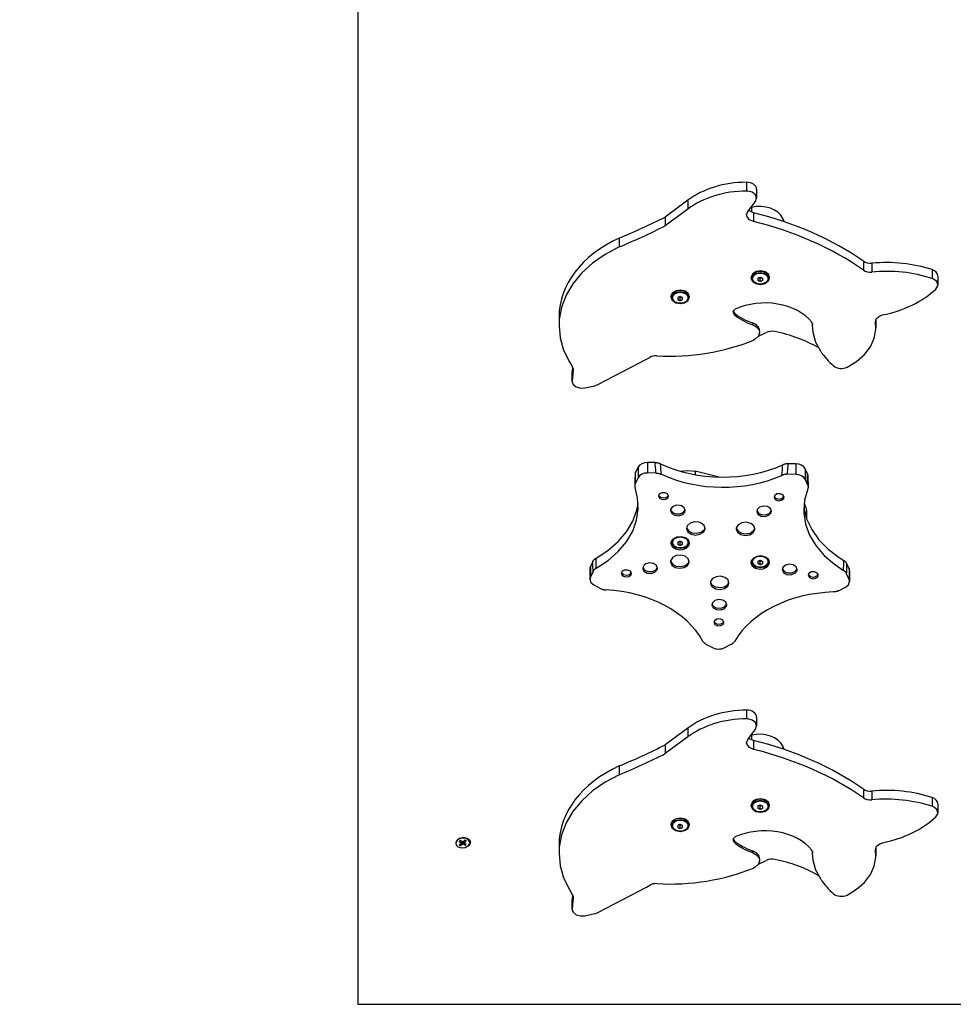
# Model space of a CAD drawing. Units: millimetres. Extents: x 3772 to 12054, y -4363 to 4219.
# Drawn here: x 5014 to 5764, y -2073 to -1282 of the extents above; entities that cross this region are included whole.
import ezdxf

# ---------------------------------------------------------------- set-up
doc = ezdxf.new("R2010")
doc.units = ezdxf.units.MM

# ---------------------------------------------------------------- blocks, each defined once
blk = doc.blocks.new('ИЛ-09')
for p, q in [((-35, -57.07), (-35, -884.39)), ((277.29, -223.73), (277.29, -230.8)), ((285.35, -229.38), (285.35, -236.45)), ((278.3, -230.84), (277.29, -230.8)), ((281.88, -231.79), (278.3, -230.84)), ((284.43, -233.82), (281.88, -231.79)), ((285.35, -236.45), (284.43, -233.82)), ((284.43, -239.09), (285.35, -236.45)), ((285.35, -236.45), (285.35, -236.45)), ((230.06, -238.21), (211.99, -251.66)), ((230.06, -245.28), (211.99, -258.73)), ((230.06, -238.21), (230.06, -245.28)), ((278.32, -247.3), (284.43, -239.09)), ((281.19, -243.91), (280.77, -244.01)), ((281.19, -243.91), (281.19, -247.67)), ((211.99, -251.66), (211.99, -258.73)), ((277.41, -249.93), (278.32, -247.3)), ((277.7, -251.44), (277.41, -249.93)), ((279.57, -253.8), (277.7, -251.44)), ((278.32, -247.3), (278.32, -247.3)), ((279.57, -246.73), (279.06, -246.3)), ((282.79, -248.2), (279.57, -246.73)), ((282.79, -248.2), (282.79, -255.28)), ((307.89, -255.51), (306.56, -252.75)), ((306.56, -252.75), (306.56, -255.07)), ((282.79, -255.28), (279.57, -253.8)), ((174.91, -268.64), (174.91, -275.72)), ((174.91, -275.72), (163.62, -281.72)), ((163.62, -281.72), (153.55, -288.73)), ((153.55, -288.73), (144.88, -296.62)), ((371.29, -287.21), (371.29, -294.28)), ((377.99, -288.81), (377.99, -295.88)), ((144.88, -296.62), (137.76, -305.25)), ((280.93, -299.67), (280.87, -300.34)), ((280.87, -300.34), (281.79, -302.88)), ((282.29, -297.23), (280.93, -299.67)), ((280.93, -299.63), (281.37, -300.83)), ((281.37, -301.15), (282.28, -298.7)), ((281.37, -301.15), (281.37, -300.34)), ((282.28, -298.7), (284.79, -296.89)), ((285.14, -295.55), (282.29, -297.23)), ((284.79, -296.89), (288.24, -296.2)), ((288.78, -295.04), (285.14, -295.55)), ((287.51, -300.47), (287.8, -300.61)), ((287.8, -300.61), (288.08, -300.77)), ((288.24, -296.2), (291.72, -296.8)), ((288.65, -300.77), (288.94, -300.61)), ((292.32, -295.83), (288.78, -295.04)), ((288.94, -300.61), (289.23, -300.47)), ((291.72, -296.8), (294.32, -298.54)), ((294.89, -297.72), (292.32, -295.83)), ((294.32, -298.54), (295.36, -300.97)), ((294.88, -302.97), (295.87, -300.44)), ((295.87, -300.25), (294.89, -297.72)), ((295.37, -300.83), (295.8, -299.63)), ((295.37, -301.15), (295.37, -300.34)), ((295.87, -300.34), (295.87, -300.25)), ((295.87, -300.44), (295.87, -300.34)), ((426.44, -293.98), (426.44, -301.05)), ((431.08, -299.11), (431.08, -306.18)), ((137.76, -305.25), (132.32, -314.48)), ((281.37, -301.24), (281.37, -301.15)), ((282.35, -303.68), (281.37, -301.24)), ((281.79, -302.88), (281.86, -302.97)), ((284.9, -305.45), (282.35, -303.68)), ((288.37, -306.1), (284.9, -305.45)), ((286.37, -300.91), (286.37, -302.54)), ((288.08, -300.77), (288.37, -300.94)), ((288.37, -300.94), (288.65, -300.77)), ((288.37, -303.36), (288.37, -300.94)), ((288.5, -306.1), (288.37, -306.1)), ((291.94, -305.41), (288.5, -306.1)), ((290.37, -302.54), (290.37, -300.91)), ((294.45, -303.6), (291.94, -305.41)), ((295.37, -301.15), (294.45, -303.6)), ((295.36, -300.97), (295.37, -301.15)), ((427.62, -301.52), (426.44, -301.05)), ((430.16, -303.55), (427.62, -301.52)), ((429.47, -309.59), (430.98, -307.09)), ((431.08, -306.18), (430.16, -303.55)), ((430.98, -307.09), (431.08, -306.18)), ((132.32, -314.48), (128.65, -324.12)), ((216.54, -315.12), (216.48, -315.79)), ((216.48, -315.79), (217.39, -318.34)), ((217.9, -312.68), (216.54, -315.12)), ((216.54, -315.09), (216.98, -316.28)), ((216.98, -316.61), (217.89, -314.16)), ((216.98, -316.61), (216.98, -315.79)), ((217.89, -314.16), (220.4, -312.35)), ((220.75, -311.01), (217.9, -312.68)), ((220.4, -312.35), (223.85, -311.66)), ((224.39, -310.5), (220.75, -311.01)), ((221.98, -316.36), (221.98, -318)), ((223.12, -315.93), (223.41, -316.07)), ((223.41, -316.07), (223.69, -316.23)), ((223.69, -316.23), (223.98, -316.4)), ((223.85, -311.66), (227.33, -312.26)), ((223.98, -316.4), (224.26, -316.23)), ((223.98, -318.81), (223.98, -316.4)), ((224.26, -316.23), (224.55, -316.07)), ((227.93, -311.29), (224.39, -310.5)), ((224.55, -316.07), (224.84, -315.93)), ((225.98, -318), (225.98, -316.36)), ((227.33, -312.26), (229.93, -314)), ((230.5, -313.18), (227.93, -311.29)), ((229.93, -314), (230.97, -316.42)), ((230.49, -318.43), (231.48, -315.9)), ((231.48, -315.71), (230.5, -313.18)), ((230.97, -316.42), (230.98, -316.61)), ((230.98, -316.28), (231.41, -315.09)), ((230.98, -316.61), (230.98, -315.79)), ((231.48, -315.79), (231.48, -315.71)), ((231.48, -315.9), (231.48, -315.79)), ((128.65, -324.12), (126.81, -334.03)), ((216.98, -316.7), (216.98, -316.61)), ((217.96, -319.13), (216.98, -316.7)), ((217.39, -318.34), (217.47, -318.43)), ((220.51, -320.91), (217.96, -319.13)), ((223.98, -321.56), (220.51, -320.91)), ((224.11, -321.56), (223.98, -321.56)), ((227.55, -320.86), (224.11, -321.56)), ((230.06, -319.06), (227.55, -320.86)), ((230.98, -316.61), (230.06, -319.06)), ((126.59, -331.78), (126.59, -338.86)), ((266.62, -327.21), (266.41, -328.13)), ((266.41, -328.13), (267.28, -329.91)), ((266.53, -327.42), (267.28, -328.5)), ((268.28, -325.69), (266.62, -327.21)), ((267.28, -328.5), (267.28, -329.91)), ((381.8, -333.16), (384.34, -331.13)), ((384.34, -331.13), (386.69, -330.35)), ((126.81, -334.03), (126.59, -338.86)), ((126.59, -338.86), (127.53, -348.83)), ((281.99, -336.77), (281.99, -338.18)), ((281.99, -338.18), (285.4, -340.02)), ((285.4, -340.02), (287.41, -342.71)), ((330.36, -337.67), (329.81, -336.22)), ((330.34, -337.44), (330.34, -338.64)), ((330.34, -338.64), (330.36, -337.72)), ((330.83, -344.5), (330.34, -338.64)), ((330.36, -337.61), (330.36, -337.72)), ((330.36, -337.72), (330.36, -337.67)), ((380.88, -335.79), (381.8, -333.16)), ((380.93, -336.43), (380.88, -335.79)), ((380.93, -335.14), (380.93, -336.43)), ((381.28, -340.82), (380.93, -336.43)), ((381.28, -334.01), (381.28, -340.82)), ((286.84, -347.56), (284.24, -349.98)), ((286.84, -347.56), (293.18, -344.56)), ((287.77, -344.59), (286.84, -347.56)), ((287.41, -342.71), (287.77, -344.59)), ((287.77, -343.18), (287.77, -344.59)), ((333.11, -352.44), (330.83, -344.5)), ((380, -349.14), (381.26, -342.06)), ((381.26, -342.06), (381.28, -340.82)), ((127.53, -348.83), (130.32, -358.62)), ((284.24, -349.98), (282.79, -350.71)), ((337.18, -360.01), (333.11, -352.44)), ((372.12, -362.22), (376.92, -355.94)), ((376.92, -355.94), (380, -349.14)), ((130.32, -358.62), (134.92, -368.07)), ((365.76, -367.76), (372.12, -362.22)), ((134.92, -368.07), (136.97, -371.31)), ((136.97, -371.31), (137.92, -373.94)), ((157.68, -386.41), (196.84, -365.98)), ((196.84, -365.98), (199.51, -364.46)), ((358.07, -372.38), (365.76, -367.76)), ((137.02, -376.54), (137.02, -383.61)), ((137.44, -372.05), (137.04, -376.14)), ((137.91, -374.38), (137.04, -383.22)), ((137.04, -376.14), (137.04, -383.22)), ((137.91, -373.6), (137.91, -374.38)), ((137.93, -373.99), (137.91, -374.38)), ((137.92, -373.94), (137.93, -373.99)), ((137.04, -383.22), (137.02, -383.61)), ((137.02, -383.61), (137.94, -386.24)), ((137.94, -386.24), (140.48, -388.27)), ((147.41, -389), (155.32, -387.25)), ((140.48, -388.27), (144.07, -389.22)), ((144.07, -389.22), (147.41, -389)), ((203.79, -448.99), (197.78, -448.94)), ((197.78, -448.94), (197.78, -457.42)), ((316.92, -450.04), (310.91, -449.99)), ((316.92, -450.04), (316.92, -458.53)), ((190.1, -452.78), (188.17, -456.8)), ((190.1, -452.78), (190.1, -461.26)), ((204.57, -457.49), (197.78, -457.42)), ((223.93, -455.89), (229.97, -455.29)), ((229.97, -455.29), (235.98, -456)), ((235.98, -456), (236.15, -456.04)), ((255.45, -460.67), (236.15, -456.04)), ((236.15, -456.04), (236.15, -458.75)), ((316.92, -458.53), (310.14, -458.47)), ((326.24, -458.08), (324.46, -454.02)), ((324.46, -454.02), (324.46, -462.51)), ((187.55, -466.94), (187.49, -467.52)), ((187.69, -466.37), (187.55, -466.94)), ((187.92, -465.81), (187.69, -466.37)), ((190.1, -461.26), (187.92, -465.81)), ((326.47, -467.09), (324.46, -462.51)), ((187.49, -467.52), (187.51, -468.01)), ((187.51, -468.01), (187.59, -468.5)), ((187.59, -468.5), (187.73, -468.99)), ((189.8, -477.26), (187.73, -468.99)), ((207.1, -474.53), (206.53, -476.09)), ((209.18, -473.3), (207.1, -474.53)), ((211.88, -473.28), (209.18, -473.3)), ((213.81, -474.27), (211.88, -473.28)), ((214.63, -476.09), (213.81, -474.27)), ((301.65, -474.28), (299.77, -475.65)), ((304.34, -474.06), (301.65, -474.28)), ((306.62, -475.08), (304.34, -474.06)), ((326.55, -470.28), (324.03, -479.28)), ((326.47, -467.09), (326.66, -467.61)), ((326.71, -469.75), (326.55, -470.28)), ((326.66, -467.61), (326.78, -468.14)), ((326.81, -469.21), (326.71, -469.75)), ((326.78, -468.14), (326.83, -468.67)), ((326.83, -468.67), (326.81, -469.21)), ((189.25, -487.33), (190.29, -482.19)), ((190.28, -486.43), (189.8, -477.26)), ((206.53, -476.09), (207.52, -477.87)), ((206.62, -475.39), (208.2, -476.96)), ((207.52, -477.87), (209.87, -478.81)), ((208.2, -476.96), (210.82, -477.49)), ((209.87, -478.81), (212.54, -478.5)), ((210.82, -477.49), (213.34, -476.74)), ((212.54, -478.5), (214.33, -477.07)), ((213.34, -476.74), (214.54, -475.39)), ((214.33, -477.07), (214.63, -476.09)), ((299.77, -475.65), (299.39, -476.95)), ((299.39, -476.95), (300.38, -478.73)), ((299.48, -476.25), (301.06, -477.82)), ((300.38, -478.73), (302.74, -479.67)), ((301.06, -477.82), (303.69, -478.35)), ((302.74, -479.67), (305.4, -479.36)), ((303.69, -478.35), (306.2, -477.6)), ((305.4, -479.36), (307.19, -477.93)), ((306.2, -477.6), (307.4, -476.25)), ((307.49, -476.89), (306.62, -475.08)), ((307.19, -477.93), (307.49, -476.95)), ((307.49, -476.95), (307.49, -476.89)), ((324.03, -479.28), (323.36, -488.44)), ((323.66, -481.73), (325.33, -485.88)), ((185.97, -496.23), (189.25, -487.33)), ((188.97, -495.24), (190.28, -486.43)), ((216.27, -486.61), (216.13, -487.69)), ((216.13, -487.69), (217.15, -489.91)), ((216.17, -486.98), (217.71, -489.07)), ((217.86, -484.56), (216.27, -486.61)), ((217.15, -489.91), (219.69, -491.42)), ((217.71, -489.07), (220.57, -490.28)), ((220.74, -483.41), (217.86, -484.56)), ((220.57, -490.28), (223.9, -490.23)), ((224.05, -483.52), (220.74, -483.41)), ((223.9, -490.23), (226.69, -488.95)), ((224.93, -483.79), (224.05, -483.52)), ((227.32, -485.42), (224.93, -483.79)), ((225.99, -490.79), (227.83, -488.84)), ((226.69, -488.95), (228.07, -486.98)), ((228.12, -487.69), (227.32, -485.42)), ((227.83, -488.84), (228.12, -487.69)), ((285.86, -486.69), (285.48, -488.33)), ((285.48, -488.33), (286.5, -490.56)), ((285.53, -487.63), (287.06, -489.72)), ((287.83, -484.81), (285.86, -486.69)), ((286.5, -490.56), (289.04, -492.06)), ((287.06, -489.72), (289.92, -490.92)), ((290.92, -483.96), (287.83, -484.81)), ((294.17, -484.39), (290.92, -483.96)), ((293.25, -490.87), (296.05, -489.59)), ((296.6, -485.98), (294.17, -484.39)), ((295.34, -491.43), (297.18, -489.49)), ((296.05, -489.59), (297.42, -487.63)), ((297.47, -488.24), (296.6, -485.98)), ((297.18, -489.49), (297.47, -488.33)), ((297.47, -488.33), (297.47, -488.24)), ((323.36, -488.44), (323.4, -489.33)), ((323.39, -485.09), (325.63, -494.15)), ((323.4, -489.33), (324.78, -498.45)), ((325.33, -485.88), (325.48, -487.61)), ((325.48, -487.61), (325.48, -493.71)), ((180.92, -504.71), (185.97, -496.23)), ((185.8, -504.14), (188.97, -495.24)), ((219.69, -491.42), (222.96, -491.74)), ((222.96, -491.74), (225.99, -490.79)), ((231.88, -497.83), (229.64, -499.92)), ((235.26, -496.75), (231.88, -497.83)), ((238.96, -496.96), (235.26, -496.75)), ((240.82, -497.62), (238.96, -496.96)), ((243.25, -499.6), (240.82, -497.62)), ((273.49, -497.5), (270.57, -499.12)), ((277.15, -497.06), (273.49, -497.5)), ((280.65, -497.92), (277.15, -497.06)), ((283.14, -499.87), (280.65, -497.92)), ((289.04, -492.06), (292.32, -492.38)), ((289.92, -490.92), (293.25, -490.87)), ((292.32, -492.38), (295.34, -491.43)), ((324.78, -498.45), (328.01, -507.34)), ((325.63, -494.15), (329.69, -502.89)), ((174.21, -512.59), (180.92, -504.71)), ((180.86, -512.63), (185.8, -504.14)), ((229.64, -499.92), (229.05, -502.16)), ((229.05, -502.16), (230.1, -504.68)), ((229.09, -501.46), (230.59, -503.87)), ((230.1, -504.68), (232.72, -506.54)), ((230.59, -503.87), (233.55, -505.48)), ((233.55, -505.48), (237.23, -505.89)), ((237.23, -505.89), (240.74, -505.02)), ((239.91, -506.72), (242.71, -505)), ((240.74, -505.02), (243.24, -503.06)), ((242.71, -505), (244.01, -502.54)), ((243.24, -503.06), (244.01, -501.46)), ((244.05, -502.16), (243.25, -499.6)), ((244.01, -502.54), (244.05, -502.16)), ((269.11, -501.53), (269.02, -502.53)), ((269.02, -502.53), (270.06, -505.05)), ((269.05, -501.83), (270.56, -504.24)), ((270.57, -499.12), (269.11, -501.53)), ((270.06, -505.05), (272.69, -506.91)), ((270.56, -504.24), (273.51, -505.85)), ((273.51, -505.85), (277.19, -506.26)), ((277.19, -506.26), (280.71, -505.39)), ((279.87, -507.09), (282.68, -505.37)), ((280.71, -505.39), (283.21, -503.43)), ((282.68, -505.37), (283.97, -502.91)), ((284.02, -502.42), (283.14, -499.87)), ((283.21, -503.43), (283.98, -501.83)), ((283.97, -502.91), (284.01, -502.53)), ((284.01, -502.53), (284.02, -502.42)), ((329.69, -502.89), (335.48, -511.12)), ((165.96, -519.7), (174.21, -512.59)), ((174.24, -520.52), (180.86, -512.63)), ((216.59, -512.95), (216.48, -514.07)), ((216.48, -514.07), (217.52, -516.59)), ((216.51, -513.36), (217.67, -515.43)), ((218.13, -510.56), (216.59, -512.95)), ((216.98, -513.28), (217.89, -510.83)), ((216.98, -512.47), (217.02, -511.89)), ((216.98, -513.28), (216.98, -512.47)), ((216.98, -513.37), (216.98, -513.28)), ((217.96, -515.81), (216.98, -513.37)), ((217.89, -510.83), (218.12, -510.57)), ((221.1, -508.99), (218.13, -510.56)), ((224.77, -508.61), (221.1, -508.99)), ((221.98, -513.04), (221.98, -514.67)), ((223.12, -512.6), (223.41, -512.74)), ((223.41, -512.74), (223.69, -512.9)), ((223.69, -512.9), (223.98, -513.08)), ((223.98, -513.08), (224.26, -512.9)), ((223.98, -515.49), (223.98, -513.08)), ((224.26, -512.9), (224.55, -512.74)), ((224.55, -512.74), (224.84, -512.6)), ((228.25, -509.52), (224.77, -508.61)), ((225.98, -514.67), (225.98, -513.04)), ((230.68, -511.5), (228.25, -509.52)), ((229.83, -510.57), (230.96, -512.97)), ((230.98, -513.28), (230.06, -515.73)), ((230.29, -515.43), (231.44, -513.36)), ((231.47, -514.07), (230.68, -511.5)), ((230.93, -511.89), (230.98, -512.47)), ((230.96, -512.97), (230.98, -513.28)), ((230.98, -513.28), (230.98, -512.47)), ((231.21, -515.3), (231.47, -514.07)), ((232.72, -506.54), (236.28, -507.28)), ((236.28, -507.28), (239.91, -506.72)), ((272.69, -506.91), (276.25, -507.65)), ((276.25, -507.65), (279.87, -507.09)), ((328.01, -507.34), (333.02, -515.81)), ((335.48, -511.12), (342.88, -518.69)), ((156.36, -525.9), (165.96, -519.7)), ((166.09, -527.66), (174.24, -520.52)), ((217.52, -516.59), (220.15, -518.44)), ((220.51, -517.58), (217.96, -515.81)), ((220.15, -518.44), (223.71, -519.18)), ((223.98, -518.23), (220.51, -517.58)), ((223.71, -519.18), (226.2, -518.95)), ((224.11, -518.23), (223.98, -518.23)), ((227.55, -517.54), (224.11, -518.23)), ((226.2, -518.95), (229.36, -517.57)), ((230.06, -515.73), (227.55, -517.54)), ((229.36, -517.57), (231.21, -515.3)), ((333.02, -515.81), (339.69, -523.68)), ((342.88, -518.69), (351.74, -525.42)), ((153.73, -528.53), (151.8, -532.56)), ((156.57, -533.89), (166.09, -527.66)), ((199.4, -529.75), (196.29, -530.55)), ((202.64, -530.23), (199.4, -529.75)), ((205.02, -531.86), (202.64, -530.23)), ((216.28, -527.99), (216.21, -528.93)), ((216.21, -528.93), (217.25, -531.44)), ((216.24, -528.22), (217.75, -530.63)), ((217.69, -525.57), (216.28, -527.99)), ((217.85, -525.42), (217.69, -525.57)), ((220.82, -523.84), (217.85, -525.42)), ((224.49, -523.47), (220.82, -523.84)), ((227.97, -524.38), (224.49, -523.47)), ((227.9, -531.78), (230.4, -529.82)), ((230.4, -526.36), (227.97, -524.38)), ((229.86, -531.76), (231.16, -529.31)), ((231.2, -528.93), (230.4, -526.36)), ((230.4, -529.82), (231.17, -528.22)), ((231.16, -529.31), (231.2, -528.93)), ((280.98, -528.41), (280.87, -529.52)), ((280.87, -529.52), (281.92, -532.04)), ((280.9, -528.82), (282.06, -530.88)), ((282.52, -526.02), (280.98, -528.41)), ((281.37, -528.74), (282.28, -526.29)), ((281.37, -527.93), (281.41, -527.35)), ((281.37, -528.74), (281.37, -527.93)), ((281.37, -528.83), (281.37, -528.74)), ((282.35, -531.27), (281.37, -528.83)), ((282.28, -526.29), (282.52, -526.02)), ((285.49, -524.44), (282.52, -526.02)), ((289.16, -524.07), (285.49, -524.44)), ((286.37, -528.5), (286.37, -530.13)), ((287.51, -528.06), (287.8, -528.2)), ((287.8, -528.2), (288.08, -528.36)), ((288.08, -528.36), (288.37, -528.53)), ((288.37, -528.53), (288.65, -528.36)), ((288.37, -530.95), (288.37, -528.53)), ((288.65, -528.36), (288.94, -528.2)), ((288.94, -528.2), (289.23, -528.06)), ((292.64, -524.98), (289.16, -524.07)), ((290.37, -530.13), (290.37, -528.5)), ((295.07, -526.96), (292.64, -524.98)), ((294.22, -526.02), (295.35, -528.43)), ((295.37, -528.74), (294.45, -531.19)), ((294.68, -530.88), (295.83, -528.82)), ((295.86, -529.52), (295.07, -526.96)), ((295.32, -527.35), (295.37, -527.93)), ((295.35, -528.43), (295.37, -528.74)), ((295.37, -528.74), (295.37, -527.93)), ((295.6, -530.75), (295.86, -529.52)), ((339.69, -523.68), (347.89, -530.79)), ((351.74, -525.42), (355.48, -527.75)), ((151.37, -534.38), (151.37, -542.86)), ((151.8, -532.56), (151.8, -541.04)), ((153.98, -536.5), (151.8, -541.04)), ((177.48, -536.46), (176.68, -538.28)), ((176.77, -537.57), (178.35, -539.14)), ((179.02, -535.58), (177.48, -536.46)), ((181.71, -535.4), (179.02, -535.58)), ((183.96, -536.45), (181.71, -535.4)), ((183.48, -538.92), (184.68, -537.57)), ((184.77, -538.28), (183.96, -536.45)), ((193.85, -533.63), (193.83, -534.13)), ((193.83, -534.13), (194.85, -536.36)), ((195.02, -531.44), (193.85, -533.63)), ((193.88, -533.42), (195.41, -535.51)), ((194.85, -536.36), (197.39, -537.86)), ((196.29, -530.55), (195.02, -531.44)), ((195.41, -535.51), (198.27, -536.72)), ((197.39, -537.86), (200.67, -538.18)), ((198.27, -536.72), (201.6, -536.67)), ((200.67, -538.18), (203.69, -537.23)), ((201.6, -536.67), (204.4, -535.39)), ((203.69, -537.23), (205.54, -535.28)), ((204.4, -535.39), (205.77, -533.42)), ((205.82, -534.13), (205.02, -531.86)), ((205.54, -535.28), (205.82, -534.13)), ((217.25, -531.44), (219.87, -533.3)), ((217.75, -530.63), (220.7, -532.24)), ((219.87, -533.3), (223.43, -534.04)), ((220.7, -532.24), (224.38, -532.66)), ((223.43, -534.04), (227.06, -533.48)), ((224.38, -532.66), (227.9, -531.78)), ((227.06, -533.48), (229.86, -531.76)), ((281.92, -532.04), (284.54, -533.9)), ((284.9, -533.04), (282.35, -531.27)), ((284.54, -533.9), (288.1, -534.64)), ((288.37, -533.69), (284.9, -533.04)), ((288.1, -534.64), (290.59, -534.4)), ((288.5, -533.69), (288.37, -533.69)), ((291.94, -532.99), (288.5, -533.69)), ((290.59, -534.4), (293.75, -533.03)), ((294.45, -531.19), (291.94, -532.99)), ((293.75, -533.03), (295.6, -530.75)), ((306.47, -533.44), (306.04, -535.17)), ((306.04, -535.17), (307.07, -537.4)), ((306.09, -534.46), (307.63, -536.55)), ((308.51, -531.59), (306.47, -533.44)), ((307.07, -537.4), (309.61, -538.9)), ((307.63, -536.55), (310.49, -537.76)), ((311.61, -530.79), (308.51, -531.59)), ((310.49, -537.76), (313.82, -537.71)), ((314.85, -531.27), (311.61, -530.79)), ((313.82, -537.71), (313.84, -537.71)), ((313.82, -539.07), (316.59, -537.79)), ((313.84, -537.71), (316.63, -536.42)), ((317.24, -532.9), (314.85, -531.27)), ((316.59, -537.79), (317.97, -535.66)), ((316.63, -536.42), (317.99, -534.46)), ((318.04, -535.17), (317.24, -532.9)), ((317.97, -535.66), (318.04, -535.17)), ((329.27, -536.97), (327.34, -538.31)), ((331.96, -536.79), (329.27, -536.97)), ((334.21, -537.85), (331.96, -536.79)), ((335.03, -539.67), (334.21, -537.85)), ((347.89, -530.79), (355.29, -535.74)), ((359.79, -534.49), (358.01, -530.43)), ((359.79, -534.49), (359.79, -542.97)), ((360.15, -536.16), (360.15, -544.65)), ((151.8, -541.04), (151.37, -542.86)), ((151.37, -542.86), (152.29, -545.5)), ((152.29, -545.5), (154.59, -547.4)), ((176.68, -538.28), (177.67, -540.05)), ((177.67, -540.05), (180.02, -541)), ((178.35, -539.14), (180.97, -539.67)), ((180.02, -541), (182.68, -540.68)), ((180.97, -539.67), (183.48, -538.92)), ((182.68, -540.68), (184.48, -539.25)), ((184.48, -539.25), (184.77, -538.28)), ((248.34, -544.72), (248.23, -545.84)), ((248.23, -545.84), (249.27, -548.35)), ((248.26, -545.13), (249.54, -547.33)), ((249.88, -542.33), (248.34, -544.72)), ((252.85, -540.75), (249.88, -542.33)), ((256.52, -540.38), (252.85, -540.75)), ((260, -541.29), (256.52, -540.38)), ((262.43, -543.27), (260, -541.29)), ((262.21, -548.32), (263.22, -545.84)), ((262.24, -546.97), (263.19, -545.13)), ((263.22, -545.84), (262.43, -543.27)), ((309.61, -538.9), (312.88, -539.22)), ((312.88, -539.22), (313.82, -539.07)), ((327.34, -538.31), (326.93, -539.67)), ((326.93, -539.67), (327.92, -541.45)), ((327.02, -538.96), (328.6, -540.53)), ((327.92, -541.45), (330.27, -542.39)), ((328.6, -540.53), (331.22, -541.06)), ((330.27, -542.39), (332.18, -542.3)), ((331.22, -541.06), (332.2, -540.94)), ((332.18, -542.3), (334.35, -541.16)), ((332.2, -540.94), (334.39, -539.79)), ((334.35, -541.16), (335.03, -539.67)), ((334.39, -539.79), (334.94, -538.96)), ((359.79, -542.97), (357.78, -538.39)), ((359.28, -547.22), (360.15, -544.65)), ((360.15, -544.65), (359.79, -542.97)), ((154.59, -547.4), (160.02, -550.27)), ((249.27, -548.35), (249.6, -548.71)), ((249.54, -547.33), (252.38, -549.04)), ((249.6, -548.71), (252.43, -550.41)), ((252.38, -549.04), (256.03, -549.58)), ((252.43, -550.41), (256.06, -550.95)), ((256.03, -549.58), (259.6, -548.83)), ((256.06, -550.95), (259.61, -550.19)), ((259.6, -548.83), (262.24, -546.97)), ((259.61, -550.19), (262.21, -548.32)), ((351.23, -552.04), (356.77, -549.27)), ((356.77, -549.27), (359.28, -547.22)), ((249.83, -561.75), (249.4, -563.47)), ((251.86, -559.9), (249.83, -561.75)), ((254.97, -559.09), (251.86, -559.9)), ((258.21, -559.58), (254.97, -559.09)), ((260.59, -561.2), (258.21, -559.58)), ((261.4, -563.47), (260.59, -561.2)), ((249.4, -563.47), (250.43, -565.7)), ((249.45, -562.77), (250.44, -564.39)), ((250.43, -565.7), (250.5, -565.78)), ((250.44, -564.39), (253.04, -565.87)), ((250.5, -565.78), (253.08, -567.24)), ((253.04, -565.87), (256.34, -566.15)), ((253.08, -567.24), (256.37, -567.51)), ((256.34, -566.15), (259.36, -565.16)), ((256.37, -567.51), (259.36, -566.51)), ((259.36, -565.16), (261.19, -563.2)), ((259.36, -566.51), (261.15, -564.54)), ((261.15, -564.54), (261.4, -563.47)), ((261.19, -563.2), (261.35, -562.77)), ((251.5, -576.21), (251.09, -577.57)), ((251.09, -577.57), (251.83, -579.12)), ((251.18, -576.86), (251.77, -577.73)), ((253.43, -574.87), (251.5, -576.21)), ((251.77, -577.73), (253.99, -578.85)), ((256.12, -574.69), (253.43, -574.87)), ((258.37, -575.74), (256.12, -574.69)), ((256.72, -578.74), (258.75, -577.46)), ((259.18, -577.57), (258.37, -575.74)), ((258.72, -578.8), (259.18, -577.57)), ((258.75, -577.46), (259.09, -576.86)), ((251.83, -579.12), (254.04, -580.22)), ((253.99, -578.85), (256.72, -578.74)), ((254.04, -580.22), (256.73, -580.1)), ((256.73, -580.1), (258.72, -578.8)), ((244.62, -594.94), (250.06, -597.81)), ((259.46, -597.9), (265, -595.13)), ((277.29, -647.99), (277.29, -655.06)), ((278.3, -655.1), (277.29, -655.06)), ((281.88, -656.06), (278.3, -655.1)), ((284.43, -658.08), (281.88, -656.06)), ((285.35, -653.65), (285.35, -660.72)), ((230.06, -662.47), (211.99, -675.92)), ((230.06, -662.47), (230.06, -669.54)), ((278.32, -671.56), (284.43, -663.35)), ((285.35, -660.72), (284.43, -658.08)), ((284.43, -663.35), (285.35, -660.72)), ((285.35, -660.72), (285.35, -660.72)), ((230.06, -669.54), (211.99, -682.99)), ((277.41, -674.19), (278.32, -671.56)), ((278.32, -671.56), (278.32, -671.56)), ((279.57, -670.99), (279.06, -670.57)), ((282.79, -672.47), (279.57, -670.99)), ((281.19, -668.17), (280.77, -668.27)), ((281.19, -668.17), (281.19, -671.93)), ((282.79, -672.47), (282.79, -679.54)), ((211.99, -675.92), (211.99, -682.99)), ((277.7, -675.7), (277.41, -674.19)), ((279.57, -678.07), (277.7, -675.7)), ((282.79, -679.54), (279.57, -678.07)), ((307.89, -679.78), (306.56, -677.01)), ((306.56, -677.01), (306.56, -679.33)), ((174.91, -692.91), (174.91, -699.98)), ((174.91, -699.98), (163.62, -705.99)), ((163.62, -705.99), (153.55, -713)), ((371.29, -711.48), (371.29, -718.55)), ((153.55, -713), (144.88, -720.89)), ((285.14, -719.81), (282.29, -721.49)), ((288.78, -719.31), (285.14, -719.81)), ((292.32, -720.09), (288.78, -719.31)), ((294.89, -721.99), (292.32, -720.09)), ((377.99, -713.07), (377.99, -720.14)), ((426.44, -718.24), (426.44, -725.31)), ((144.88, -720.89), (137.76, -729.52)), ((280.93, -723.93), (280.87, -724.6)), ((280.87, -724.6), (281.79, -727.14)), ((282.29, -721.49), (280.93, -723.93)), ((280.93, -723.89), (281.37, -725.09)), ((281.37, -725.41), (282.28, -722.97)), ((281.37, -725.41), (281.37, -724.6)), ((281.37, -725.5), (281.37, -725.41)), ((282.35, -727.94), (281.37, -725.5)), ((281.79, -727.14), (281.86, -727.24)), ((282.28, -722.97), (284.79, -721.16)), ((284.9, -729.72), (282.35, -727.94)), ((284.79, -721.16), (288.24, -720.46)), ((286.37, -725.17), (286.37, -726.81)), ((287.51, -724.73), (287.8, -724.87)), ((287.8, -724.87), (288.08, -725.03)), ((288.08, -725.03), (288.37, -725.21)), ((288.24, -720.46), (291.72, -721.07)), ((288.37, -725.21), (288.65, -725.03)), ((288.37, -727.62), (288.37, -725.21)), ((288.65, -725.03), (288.94, -724.87)), ((288.94, -724.87), (289.23, -724.73)), ((290.37, -726.81), (290.37, -725.17)), ((291.72, -721.07), (294.32, -722.81)), ((294.45, -727.86), (291.94, -729.67)), ((294.32, -722.81), (295.36, -725.23)), ((295.37, -725.41), (294.45, -727.86)), ((294.88, -727.24), (295.87, -724.71)), ((295.87, -724.52), (294.89, -721.99)), ((295.36, -725.23), (295.37, -725.41)), ((295.37, -725.09), (295.8, -723.89)), ((295.37, -725.41), (295.37, -724.6)), ((295.87, -724.6), (295.87, -724.52)), ((295.87, -724.71), (295.87, -724.6)), ((427.62, -725.79), (426.44, -725.31)), ((430.16, -727.82), (427.62, -725.79)), ((431.08, -730.45), (430.16, -727.82)), ((431.08, -723.38), (431.08, -730.45)), ((137.76, -729.52), (132.32, -738.74)), ((220.75, -735.27), (217.9, -736.95)), ((220.4, -736.61), (223.85, -735.92)), ((224.39, -734.76), (220.75, -735.27)), ((223.85, -735.92), (227.33, -736.52)), ((227.93, -735.55), (224.39, -734.76)), ((230.5, -737.44), (227.93, -735.55)), ((288.37, -730.36), (284.9, -729.72)), ((288.5, -730.36), (288.37, -730.36)), ((291.94, -729.67), (288.5, -730.36)), ((429.47, -733.85), (430.98, -731.36)), ((430.98, -731.36), (431.08, -730.45)), ((132.32, -738.74), (128.65, -748.39)), ((216.54, -739.39), (216.48, -740.06)), ((216.48, -740.06), (217.39, -742.6)), ((217.9, -736.95), (216.54, -739.39)), ((216.54, -739.35), (216.98, -740.55)), ((216.98, -740.87), (217.89, -738.42)), ((216.98, -740.87), (216.98, -740.06)), ((216.98, -740.96), (216.98, -740.87)), ((217.96, -743.4), (216.98, -740.96)), ((217.39, -742.6), (217.47, -742.69)), ((217.89, -738.42), (220.4, -736.61)), ((220.51, -745.17), (217.96, -743.4)), ((221.98, -740.63), (221.98, -742.26)), ((223.12, -740.19), (223.41, -740.33)), ((223.41, -740.33), (223.69, -740.49)), ((223.69, -740.49), (223.98, -740.66)), ((223.98, -740.66), (224.26, -740.49)), ((223.98, -743.08), (223.98, -740.66)), ((224.26, -740.49), (224.55, -740.33)), ((224.55, -740.33), (224.84, -740.19)), ((225.98, -742.26), (225.98, -740.63)), ((227.33, -736.52), (229.93, -738.27)), ((230.06, -743.32), (227.55, -745.13)), ((229.93, -738.27), (230.97, -740.69)), ((230.98, -740.87), (230.06, -743.32)), ((230.49, -742.69), (231.48, -740.16)), ((231.48, -739.97), (230.5, -737.44)), ((230.97, -740.69), (230.98, -740.87)), ((230.98, -740.55), (231.41, -739.35)), ((230.98, -740.87), (230.98, -740.06)), ((231.48, -740.06), (231.48, -739.97)), ((231.48, -740.16), (231.48, -740.06)), ((47.85, -751.03), (45.12, -752.35)), ((46.61, -751.22), (49.56, -750.4)), ((51.04, -750.93), (47.85, -751.03)), ((48.24, -750.73), (50.71, -750.44)), ((49.56, -750.4), (52.65, -750.87)), ((50.71, -750.44), (52.66, -751.26)), ((53.63, -752.09), (51.04, -750.93)), ((51.77, -750.73), (51.79, -750.91)), ((52.65, -750.87), (54.87, -752.47)), ((128.65, -748.39), (126.81, -758.29)), ((223.98, -745.82), (220.51, -745.17)), ((224.11, -745.82), (223.98, -745.82)), ((227.55, -745.13), (224.11, -745.82)), ((266.62, -751.48), (266.41, -752.39)), ((266.53, -751.69), (267.28, -752.76)), ((268.28, -749.96), (266.62, -751.48)), ((43.64, -755.23), (43.67, -755.44)), ((43.72, -754.46), (43.67, -755.44)), ((43.67, -755.44), (44.83, -757.48)), ((45.12, -752.35), (43.72, -754.46)), ((44.83, -757.48), (45.28, -757.82)), ((45.28, -757.82), (48.09, -758.73)), ((47.23, -752.88), (46.39, -753.53)), ((46.39, -753.53), (47.5, -753.06)), ((46.39, -753.53), (48.38, -754.83)), ((48.38, -754.83), (46.39, -756.37)), ((46.39, -756.37), (47.23, -756.92)), ((49.23, -754.18), (47.23, -752.88)), ((47.23, -756.92), (47.89, -755.22)), ((47.23, -756.92), (49.23, -755.38)), ((48.09, -758.73), (51.26, -758.35)), ((48.38, -754.83), (48.63, -753.79)), ((49.23, -755.38), (49.11, -754.1)), ((51.23, -752.65), (49.23, -754.18)), ((49.23, -755.38), (51.23, -756.68)), ((50.07, -754.73), (49.65, -753.86)), ((50.07, -754.73), (52.07, -753.2)), ((52.07, -756.03), (50.07, -754.73)), ((51.23, -756.68), (50.24, -754.84)), ((52.07, -753.2), (50.89, -752.91)), ((52.07, -753.2), (51.23, -752.65)), ((51.23, -756.68), (52.07, -756.03)), ((51.26, -758.35), (53.77, -756.81)), ((54.26, -756.74), (52.75, -757.65)), ((54.79, -754.13), (53.63, -752.09)), ((53.77, -756.81), (54.81, -754.61)), ((55.47, -754.67), (54.26, -756.74)), ((54.77, -753.92), (54.79, -754.13)), ((54.81, -754.61), (54.79, -754.13)), ((54.87, -752.47), (55.47, -754.67)), ((126.59, -756.05), (126.59, -763.12)), ((126.81, -758.29), (126.59, -763.12)), ((266.41, -752.39), (267.28, -754.18)), ((267.28, -752.76), (267.28, -754.18)), ((380.88, -760.05), (381.8, -757.42)), ((380.93, -759.41), (380.93, -760.7)), ((381.28, -758.27), (381.28, -765.09)), ((381.8, -757.42), (384.34, -755.39)), ((384.34, -755.39), (386.69, -754.61)), ((126.59, -763.12), (127.53, -773.09)), ((281.99, -761.03), (281.99, -762.45)), ((281.99, -762.45), (285.4, -764.29)), ((285.4, -764.29), (287.41, -766.98)), ((287.41, -766.98), (287.77, -768.86)), ((287.77, -767.44), (287.77, -768.86)), ((330.36, -761.93), (329.81, -760.48)), ((330.34, -761.7), (330.34, -762.91)), ((330.34, -762.91), (330.36, -761.98)), ((330.83, -768.77), (330.34, -762.91)), ((330.36, -761.88), (330.36, -761.98)), ((330.36, -761.98), (330.36, -761.93)), ((380, -773.4), (381.26, -766.32)), ((380.93, -760.7), (380.88, -760.05)), ((381.28, -765.09), (380.93, -760.7)), ((381.26, -766.32), (381.28, -765.09)), ((127.53, -773.09), (130.32, -782.88)), ((284.24, -774.24), (282.79, -774.97)), ((286.84, -771.82), (284.24, -774.24)), ((286.84, -771.82), (293.18, -768.82)), ((287.77, -768.86), (286.84, -771.82)), ((333.11, -776.71), (330.83, -768.77)), ((376.92, -780.2), (380, -773.4)), ((130.32, -782.88), (134.92, -792.33)), ((337.18, -784.28), (333.11, -776.71)), ((372.12, -786.48), (376.92, -780.2)), ((157.68, -810.67), (196.84, -790.24)), ((196.84, -790.24), (199.51, -788.73)), ((365.76, -792.02), (372.12, -786.48)), ((134.92, -792.33), (136.97, -795.58)), ((136.97, -795.58), (137.92, -798.2)), ((137.44, -796.32), (137.04, -800.41)), ((137.91, -798.65), (137.04, -807.48)), ((137.91, -797.86), (137.91, -798.65)), ((137.93, -798.25), (137.91, -798.65)), ((137.92, -798.2), (137.93, -798.25)), ((358.07, -796.65), (365.76, -792.02)), ((137.02, -800.8), (137.02, -807.87)), ((137.04, -800.41), (137.04, -807.48)), ((137.04, -807.48), (137.02, -807.87)), ((137.02, -807.87), (137.94, -810.5)), ((137.94, -810.5), (140.48, -812.53)), ((140.48, -812.53), (144.07, -813.49)), ((144.07, -813.49), (147.41, -813.27)), ((147.41, -813.27), (155.32, -811.51)), ((-35, -884.39), (935, -884.39))]:
    blk.add_line(p, q)
for centre, major_axis, ratio, start_param, end_param in [((277.75, -270.23), (-65.77, 0), 0.707107, 4.719314, 5.523667), ((277.35, -229.38), (8, 0), 0.707107, 0, 1.577721), ((277.75, -277.3), (-65.77, 0), 0.707107, 4.719314, 5.523667), ((287.62, -257.3), (-20, 0), 0.707107, 3.468862, 5.039658), ((-79.32, 37.63), (502.23, 0), 0.707107, -1.040022, -0.952015), ((206.32, -404.65), (-234.09, 0), 0.707107, 3.93036, 4.379611), ((-79.32, 30.56), (502.23, 0), 0.707107, -1.040022, -0.952015), ((206.32, -411.72), (-234.09, 0), 0.707107, 3.93036, 4.379611), ((233.26, -331.78), (-106.67, 0), 0.707107, 5.291229, 6.283185), ((376.93, -283.2), (8, 0), 0.707107, 3.93036, 4.845384), ((389.63, -350.33), (-87.78, 0), 0.707107, 4.279668, 4.845384), ((288.37, -300.34), (7, 0), 0.707107, 0, 3.141593), ((376.93, -290.27), (8, 0), 0.707107, 3.93036, 4.845384), ((389.63, -357.4), (-87.78, 0), 0.707107, 4.279668, 4.845384), ((423.08, -299.11), (8, 0), 0.707107, 0, 1.138075), ((223.98, -315.79), (7, 0), 0.707107, 0, 3.141593), ((364.36, -274.91), (81.52, 0), 0.707107, 4.989857, 5.637665), ((291.98, -351.61), (43.64, 0), 0.707107, 0.522017, 2.144808), ((298.96, -310.99), (-40.21, 0), 0.707107, 0.663381, 1.135041), ((298.96, -312.41), (-40.21, 0), 0.707107, 0.663381, 1.135041), ((277.77, -343.18), (-10, 0), 0.707107, 3.141593, 4.276633), ((297.82, -349.17), (-8, 0), 0.707107, 4.430873, 5.330882), ((272.42, -411.26), (-99.42, 0), 0.707107, 4.031537, 4.430873), ((215.49, -268.78), (133.98, 0), 0.707107, 4.634962, 5.238598), ((204.51, -368.88), (-8, 0), 0.707107, 4.634962, 5.388023), ((409.92, -335.47), (-80.59, 0), 0.707107, 0.445166, 0.680024), ((353.48, -367.75), (-8, 0), 0.707107, 0.680024, 2.182432), ((145.02, -376.54), (-8, 0), 0.707107, 6.213889, 6.283185), ((152.93, -381.85), (8, 0), 0.707107, 5.016319, 5.347932), ((197.68, -454.6), (-8, 0), 0.707107, 4.699279, 5.955916), ((258.33, -396.77), (90.42, 0), 0.707107, 4.12397, 5.274588), ((316.82, -455.7), (-8, 0), 0.707107, 3.442642, 4.699279), ((197.68, -463.08), (-8, 0), 0.707107, 4.699279, 5.955916), ((258.33, -405.25), (90, 0), 0.707107, 4.130598, 5.26796), ((316.82, -464.19), (8, 0), 0.707107, 0.301049, 1.557686), ((159.37, -534.38), (8, 0), 0.707107, 2.814323, 3.141593), ((352.15, -536.16), (8, 0), 0.707107, 0, 0.301049), ((157.7, -614.85), (90, 0), 0.707107, 0.360687, 1.498049), ((351.15, -616.64), (-90, 0), 0.707107, 4.758917, 5.896278), ((254.84, -593.28), (8, 0), 0.707107, 4.07096, 5.327598), ((277.75, -694.49), (-65.77, 0), 0.707107, 4.719314, 5.523667), ((277.35, -653.65), (8, 0), 0.707107, 0, 1.577721), ((277.75, -701.56), (-65.77, 0), 0.707107, 4.719314, 5.523667), ((287.62, -681.56), (-20, 0), 0.707107, 3.468862, 5.039658), ((206.32, -828.91), (-234.09, 0), 0.707107, 3.93036, 4.379611), ((-79.32, -386.64), (502.23, 0), 0.707107, -1.040022, -0.952015), ((206.32, -835.99), (-234.09, 0), 0.707107, 3.93036, 4.379611), ((-79.32, -393.71), (502.23, 0), 0.707107, -1.040022, -0.952015), ((233.26, -756.05), (-106.67, 0), 0.707107, 5.291229, 6.283185), ((376.93, -707.46), (8, 0), 0.707107, 3.93036, 4.845384), ((389.63, -774.59), (-87.78, 0), 0.707107, 4.279668, 4.845384), ((288.37, -724.6), (7, 0), 0.707107, 0, 3.141593), ((376.93, -714.53), (8, 0), 0.707107, 3.93036, 4.845384), ((389.63, -781.66), (-87.78, 0), 0.707107, 4.279668, 4.845384), ((423.08, -723.38), (8, 0), 0.707107, 0, 1.138075), ((223.98, -740.06), (7, 0), 0.707107, 0, 3.141593), ((364.36, -699.17), (81.52, 0), 0.707107, 4.989857, 5.637665), ((291.98, -775.87), (43.64, 0), 0.707107, 0.522017, 2.144808), ((49.2, -754.57), (-5.56, -0.66), 0.704664, 3.141593, 6.283185), ((298.96, -735.25), (-40.21, 0), 0.707107, 0.663381, 1.135041), ((298.96, -736.67), (-40.21, 0), 0.707107, 0.663381, 1.135041), ((277.77, -767.44), (-10, 0), 0.707107, 3.141593, 4.276633), ((297.82, -773.43), (-8, 0), 0.707107, 4.430873, 5.330882), ((215.49, -693.05), (133.98, 0), 0.707107, 4.634962, 5.238598), ((272.42, -835.53), (-99.42, 0), 0.707107, 4.031537, 4.430873), ((204.51, -793.14), (-8, 0), 0.707107, 4.634962, 5.388023), ((409.92, -759.74), (-80.59, 0), 0.707107, 0.445166, 0.680024), ((353.48, -792.02), (-8, 0), 0.707107, 0.680024, 2.182432), ((145.02, -800.8), (-8, 0), 0.707107, 6.213889, 6.283185), ((152.93, -806.12), (8, 0), 0.707107, 5.016319, 5.347932)]:
    blk.add_ellipse(centre, major_axis=major_axis, ratio=ratio, start_param=start_param, end_param=end_param)
for centre in [(288.37, -301.15), (223.98, -316.61), (223.98, -513.28), (288.37, -528.74), (288.37, -725.41), (223.98, -740.87)]:
    blk.add_ellipse(centre, major_axis=(-6.25, 0), ratio=0.707107)
for points, knots in [([(288.37, -300.09), (288.26, -300.14), (288.05, -300.23), (287.72, -300.38), (287.35, -300.54), (286.89, -300.72), (286.55, -300.84), (286.37, -300.91)], [0, 0, 0, 0, 1.330695, 2.447969, 3.940876, 5.83642, 8, 8, 8, 8]), ([(288.37, -300.09), (288.59, -300.2), (288.99, -300.37), (289.66, -300.65), (290.1, -300.81), (290.37, -300.91)], [0, 0, 0, 0, 2.034238, 3.56465, 6, 6, 6, 6]), ([(286.37, -302.54), (286.53, -302.62), (286.78, -302.73), (287.19, -302.9), (287.69, -303.11), (288.11, -303.26), (288.37, -303.36)], [0, 0, 0, 0, 1.697212, 2.644217, 4.260267, 7, 7, 7, 7]), ([(288.37, -303.36), (288.53, -303.3), (288.78, -303.21), (289.19, -303.05), (289.69, -302.84), (290.11, -302.66), (290.37, -302.54)], [0, 0, 0, 0, 1.697212, 2.644217, 4.260267, 7, 7, 7, 7]), ([(223.98, -315.55), (223.87, -315.6), (223.66, -315.69), (223.33, -315.83), (222.96, -315.99), (222.49, -316.18), (222.16, -316.3), (221.98, -316.36)], [0, 0, 0, 0, 1.330695, 2.447969, 3.940876, 5.83642, 8, 8, 8, 8]), ([(223.98, -315.55), (224.2, -315.65), (224.6, -315.83), (225.27, -316.1), (225.71, -316.27), (225.98, -316.36)], [0, 0, 0, 0, 2.034238, 3.56465, 6, 6, 6, 6]), ([(221.98, -318), (222.14, -318.07), (222.39, -318.18), (222.8, -318.36), (223.3, -318.57), (223.72, -318.72), (223.98, -318.81)], [0, 0, 0, 0, 1.697212, 2.644217, 4.260267, 7, 7, 7, 7]), ([(223.98, -318.81), (224.14, -318.76), (224.39, -318.66), (224.8, -318.51), (225.3, -318.3), (225.72, -318.12), (225.98, -318)], [0, 0, 0, 0, 1.697212, 2.644217, 4.260267, 7, 7, 7, 7]), ([(204.57, -457.49), (204.5, -456.82), (204.44, -456.15), (204.32, -454.77), (204.25, -454.06), (204.12, -452.65), (204.06, -451.94), (203.93, -450.55), (203.87, -449.87), (203.81, -449.16), (203.8, -449.13), (203.8, -449.07), (203.8, -449.03), (203.79, -448.99)], [3.932263, 3.932263, 3.932263, 3.932263, 4.934713, 4.934713, 5.994344, 5.994344, 7.053396, 7.053396, 8.072854, 8.072854, 8.116809, 8.116809, 8.171484, 8.171484, 8.171484, 8.171484]), ([(203.79, -448.99), (204.14, -449), (204.72, -449.03), (205.6, -449.15), (206.5, -449.34), (207.38, -449.61), (207.93, -449.85), (208.14, -449.95)], [0, 0, 0, 0, 1.804712, 3.035057, 4.630562, 6.686661, 8, 8, 8, 8]), ([(310.91, -449.99), (310.68, -449.99), (310.3, -449.99), (309.77, -450.03), (309.13, -450.1), (308.29, -450.26), (307.35, -450.52), (306.78, -450.75), (306.53, -450.86)], [0, 0, 0, 0, 1.33895, 2.230298, 3.099027, 5.150788, 7.287802, 9, 9, 9, 9]), ([(310.14, -458.47), (310.2, -457.8), (310.26, -457.13), (310.39, -455.76), (310.45, -455.05), (310.58, -453.64), (310.64, -452.93), (310.77, -451.54), (310.83, -450.86), (310.9, -450.16), (310.9, -450.13), (310.91, -450.06), (310.91, -450.02), (310.91, -449.99)], [3.932263, 3.932263, 3.932263, 3.932263, 4.934713, 4.934713, 5.994344, 5.994344, 7.053396, 7.053396, 8.072854, 8.072854, 8.116809, 8.116809, 8.171484, 8.171484, 8.171484, 8.171484]), ([(187.74, -458.52), (187.74, -458.56), (187.74, -458.6), (187.74, -458.77), (187.73, -458.91), (187.72, -459.31), (187.71, -459.56), (187.69, -460.33), (187.68, -460.84), (187.65, -461.97), (187.63, -462.58), (187.6, -463.81), (187.58, -464.42), (187.55, -465.65), (187.53, -466.27), (187.51, -467.09), (187.5, -467.31), (187.49, -467.52)], [0.63333, 0.63333, 0.63333, 0.63333, 1.266659, 1.266659, 3.532406, 3.532406, 7.698143, 7.698143, 16.029615, 16.029615, 26.029615, 26.029615, 36.029615, 36.029615, 46.029615, 46.029615, 49.502555, 49.502555, 49.502555, 49.502555]), ([(188.17, -456.8), (188.09, -456.97), (187.96, -457.27), (187.83, -457.73), (187.76, -458.14), (187.75, -458.4), (187.74, -458.52)], [0, 0, 0, 0, 2.076585, 3.827111, 5.634436, 7, 7, 7, 7]), ([(187.92, -465.81), (187.94, -465.1), (187.96, -464.39), (188, -462.93), (188.02, -462.18), (188.06, -460.68), (188.08, -459.93), (188.12, -458.46), (188.14, -457.73), (188.16, -456.98), (188.16, -456.95), (188.17, -456.88), (188.17, -456.84), (188.17, -456.8)], [3.932263, 3.932263, 3.932263, 3.932263, 4.934713, 4.934713, 5.994344, 5.994344, 7.053396, 7.053396, 8.072854, 8.072854, 8.116809, 8.116809, 8.171484, 8.171484, 8.171484, 8.171484]), ([(204.57, -457.49), (204.91, -457.49), (205.5, -457.52), (206.3, -457.63), (207.09, -457.79), (207.97, -458.04), (208.58, -458.29), (208.87, -458.42)], [0, 0, 0, 0, 1.825791, 3.06977, 4.27259, 6.177569, 8, 8, 8, 8]), ([(310.14, -458.47), (309.91, -458.46), (309.53, -458.47), (309, -458.51), (308.36, -458.58), (307.53, -458.73), (306.6, -458.99), (306.04, -459.21), (305.8, -459.32)], [0, 0, 0, 0, 1.354711, 2.255894, 3.133536, 5.1993, 7.319628, 9, 9, 9, 9]), ([(326.24, -458.08), (326.31, -458.24), (326.42, -458.54), (326.54, -459.01), (326.59, -459.39), (326.6, -459.61), (326.6, -459.66)], [0, 0, 0, 0, 2.118078, 4.028368, 6.343145, 7, 7, 7, 7]), ([(326.47, -467.09), (326.45, -466.38), (326.43, -465.67), (326.4, -464.21), (326.38, -463.46), (326.34, -461.96), (326.32, -461.21), (326.28, -459.74), (326.27, -459.01), (326.25, -458.26), (326.25, -458.23), (326.24, -458.16), (326.24, -458.12), (326.24, -458.08)], [3.932263, 3.932263, 3.932263, 3.932263, 4.934713, 4.934713, 5.994344, 5.994344, 7.053396, 7.053396, 8.072854, 8.072854, 8.116809, 8.116809, 8.171484, 8.171484, 8.171484, 8.171484]), ([(326.6, -459.66), (326.6, -459.7), (326.6, -459.74), (326.61, -459.91), (326.61, -460.05), (326.62, -460.44), (326.63, -460.68), (326.65, -461.43), (326.66, -461.92), (326.69, -463.03), (326.7, -463.64), (326.73, -464.87), (326.75, -465.48), (326.78, -466.71), (326.8, -467.33), (326.82, -468.19), (326.82, -468.43), (326.83, -468.67)], [0.583948, 0.583948, 0.583948, 0.583948, 1.167895, 1.167895, 3.436435, 3.436435, 7.456817, 7.456817, 15.497581, 15.497581, 25.497581, 25.497581, 35.497581, 35.497581, 45.497581, 45.497581, 49.452688, 49.452688, 49.452688, 49.452688]), ([(223.98, -512.22), (223.87, -512.27), (223.66, -512.37), (223.33, -512.51), (222.96, -512.67), (222.49, -512.85), (222.16, -512.98), (221.98, -513.04)], [0, 0, 0, 0, 1.330695, 2.447969, 3.940876, 5.83642, 8, 8, 8, 8]), ([(223.98, -512.22), (224.2, -512.33), (224.6, -512.5), (225.27, -512.78), (225.71, -512.94), (225.98, -513.04)], [0, 0, 0, 0, 2.034238, 3.56465, 6, 6, 6, 6]), ([(221.98, -514.67), (222.14, -514.75), (222.39, -514.86), (222.8, -515.03), (223.3, -515.24), (223.72, -515.4), (223.98, -515.49)], [0, 0, 0, 0, 1.697212, 2.644217, 4.260267, 7, 7, 7, 7]), ([(223.98, -515.49), (224.14, -515.43), (224.39, -515.34), (224.8, -515.18), (225.3, -514.98), (225.72, -514.79), (225.98, -514.67)], [0, 0, 0, 0, 1.697212, 2.644217, 4.260267, 7, 7, 7, 7]), ([(153.73, -528.53), (153.82, -528.35), (153.97, -528.07), (154.28, -527.63), (154.58, -527.28), (154.92, -526.94), (155.23, -526.67), (155.69, -526.31), (156.08, -526.06), (156.36, -525.9)], [0, 0, 0, 0, 1.80289, 2.710427, 4.544815, 5.53303, 6.586377, 7.71467, 10, 10, 10, 10]), ([(153.98, -536.5), (153.96, -535.87), (153.94, -535.25), (153.9, -533.95), (153.88, -533.29), (153.84, -531.96), (153.82, -531.3), (153.78, -530), (153.76, -529.36), (153.74, -528.69), (153.73, -528.66), (153.73, -528.6), (153.73, -528.57), (153.73, -528.53)], [3.932263, 3.932263, 3.932263, 3.932263, 4.934713, 4.934713, 5.994344, 5.994344, 7.053396, 7.053396, 8.072854, 8.072854, 8.116809, 8.116809, 8.171484, 8.171484, 8.171484, 8.171484]), ([(288.37, -527.68), (288.26, -527.73), (288.05, -527.82), (287.72, -527.97), (287.35, -528.12), (286.89, -528.31), (286.55, -528.43), (286.37, -528.5)], [0, 0, 0, 0, 1.330695, 2.447969, 3.940876, 5.83642, 8, 8, 8, 8]), ([(286.37, -530.13), (286.53, -530.2), (286.78, -530.32), (287.19, -530.49), (287.69, -530.7), (288.11, -530.85), (288.37, -530.95)], [0, 0, 0, 0, 1.697212, 2.644217, 4.260267, 7, 7, 7, 7]), ([(288.37, -527.68), (288.59, -527.78), (288.99, -527.96), (289.66, -528.23), (290.1, -528.4), (290.37, -528.5)], [0, 0, 0, 0, 2.034238, 3.56465, 6, 6, 6, 6]), ([(288.37, -530.95), (288.53, -530.89), (288.78, -530.8), (289.19, -530.64), (289.69, -530.43), (290.11, -530.25), (290.37, -530.13)], [0, 0, 0, 0, 1.697212, 2.644217, 4.260267, 7, 7, 7, 7]), ([(358.01, -530.43), (357.92, -530.23), (357.71, -529.84), (357.32, -529.29), (356.83, -528.75), (356.23, -528.23), (355.74, -527.9), (355.48, -527.75)], [0, 0, 0, 0, 1.539344, 3.069256, 4.493904, 6.253822, 8, 8, 8, 8]), ([(153.98, -536.5), (154.07, -536.31), (154.22, -536.04), (154.53, -535.6), (154.83, -535.25), (155.17, -534.9), (155.47, -534.64), (155.92, -534.29), (156.3, -534.04), (156.57, -533.89)], [0, 0, 0, 0, 1.82401, 2.742118, 4.597616, 5.590711, 6.643289, 7.758896, 10, 10, 10, 10]), ([(357.78, -538.39), (357.69, -538.19), (357.48, -537.8), (357.09, -537.25), (356.6, -536.71), (356.01, -536.2), (355.54, -535.88), (355.29, -535.74)], [0, 0, 0, 0, 1.557272, 3.10493, 4.543871, 6.306938, 8, 8, 8, 8]), ([(357.78, -538.39), (357.8, -537.76), (357.81, -537.14), (357.85, -535.84), (357.87, -535.18), (357.91, -533.85), (357.93, -533.19), (357.97, -531.89), (357.98, -531.25), (358, -530.59), (358, -530.56), (358.01, -530.5), (358.01, -530.46), (358.01, -530.43)], [3.932263, 3.932263, 3.932263, 3.932263, 4.934713, 4.934713, 5.994344, 5.994344, 7.053396, 7.053396, 8.072854, 8.072854, 8.116809, 8.116809, 8.171484, 8.171484, 8.171484, 8.171484]), ([(160.02, -550.27), (160.25, -550.38), (160.71, -550.6), (161.46, -550.88), (162.15, -551.08), (162.74, -551.2), (163.4, -551.31), (163.9, -551.36), (164.24, -551.38)], [0, 0, 0, 0, 1.641609, 3.301147, 5.03164, 5.97896, 6.983006, 9, 9, 9, 9]), ([(351.23, -552.04), (351.04, -552.13), (350.72, -552.28), (350.25, -552.46), (349.67, -552.66), (348.86, -552.87), (347.89, -553.02), (347.25, -553.06), (346.97, -553.07)], [0, 0, 0, 0, 1.354711, 2.255894, 3.133536, 5.1993, 7.319628, 9, 9, 9, 9]), ([(244.62, -594.94), (244.41, -594.83), (244.11, -594.65), (243.73, -594.4), (243.33, -594.1), (242.94, -593.75), (242.59, -593.37), (242.25, -592.95), (242.03, -592.62), (241.91, -592.39)], [0, 0, 0, 0, 1.694919, 2.545427, 3.466209, 5.528248, 6.615702, 7.730977, 10, 10, 10, 10]), ([(265, -595.13), (265.29, -594.98), (265.74, -594.72), (266.31, -594.32), (266.87, -593.85), (267.38, -593.29), (267.69, -592.83), (267.8, -592.63)], [0, 0, 0, 0, 1.825791, 3.06977, 4.27259, 6.373114, 8, 8, 8, 8]), ([(288.37, -724.36), (288.26, -724.41), (288.05, -724.5), (287.72, -724.64), (287.35, -724.8), (286.89, -724.98), (286.55, -725.11), (286.37, -725.17)], [0, 0, 0, 0, 1.330695, 2.447969, 3.940876, 5.83642, 8, 8, 8, 8]), ([(286.37, -726.81), (286.53, -726.88), (286.78, -726.99), (287.19, -727.17), (287.69, -727.37), (288.11, -727.53), (288.37, -727.62)], [0, 0, 0, 0, 1.697212, 2.644217, 4.260267, 7, 7, 7, 7]), ([(288.37, -724.36), (288.59, -724.46), (288.99, -724.64), (289.66, -724.91), (290.1, -725.08), (290.37, -725.17)], [0, 0, 0, 0, 2.034238, 3.56465, 6, 6, 6, 6]), ([(288.37, -727.62), (288.53, -727.56), (288.78, -727.47), (289.19, -727.31), (289.69, -727.11), (290.11, -726.93), (290.37, -726.81)], [0, 0, 0, 0, 1.697212, 2.644217, 4.260267, 7, 7, 7, 7]), ([(223.98, -739.81), (223.87, -739.86), (223.66, -739.96), (223.33, -740.1), (222.96, -740.26), (222.49, -740.44), (222.16, -740.56), (221.98, -740.63)], [0, 0, 0, 0, 1.330695, 2.447969, 3.940876, 5.83642, 8, 8, 8, 8]), ([(221.98, -742.26), (222.14, -742.34), (222.39, -742.45), (222.8, -742.62), (223.3, -742.83), (223.72, -742.99), (223.98, -743.08)], [0, 0, 0, 0, 1.697212, 2.644217, 4.260267, 7, 7, 7, 7]), ([(223.98, -739.81), (224.2, -739.92), (224.6, -740.09), (225.27, -740.37), (225.71, -740.53), (225.98, -740.63)], [0, 0, 0, 0, 2.034238, 3.56465, 6, 6, 6, 6]), ([(223.98, -743.08), (224.14, -743.02), (224.39, -742.93), (224.8, -742.77), (225.3, -742.56), (225.72, -742.38), (225.98, -742.26)], [0, 0, 0, 0, 1.697212, 2.644217, 4.260267, 7, 7, 7, 7])]:
    blk.add_open_spline(points, degree=3, knots=knots)
for points in [[(208.87, -458.42), (208.63, -455.6), (208.39, -452.77), (208.14, -449.95)], [(305.8, -459.32), (306.04, -456.5), (306.29, -453.68), (306.53, -450.86)], [(156.57, -533.89), (156.5, -531.23), (156.43, -528.57), (156.36, -525.9)], [(355.29, -535.74), (355.35, -533.07), (355.42, -530.41), (355.48, -527.75)]]:
    blk.add_open_spline(points, degree=3)
blk = doc.blocks.new('zb')
blk.add_arc((5285.56, -2073.09), 1500, 180, 270)

msp = doc.modelspace()

# ---------------------------------------------------------------- block references
for name, p in [('zb', (0, 0)), ('ИЛ-09', (5320.56, -1188.7))]:
    msp.add_blockref(name, p)

doc.saveas('drawing.dxf')
